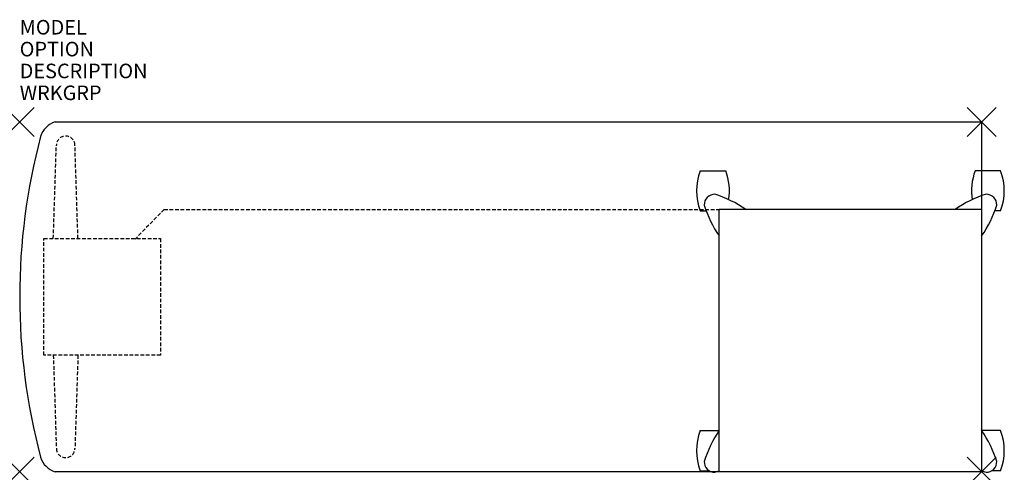
# Model space of a CAD drawing. Units: inches. Extents: x 0 to 67.6, y -24 to 7.
import ezdxf

# ---------------------------------------------------------------- set-up
doc = ezdxf.new("R2010")
doc.units = ezdxf.units.IN
doc.header["$MEASUREMENT"] = 0
doc.header["$PDMODE"] = 3
doc.linetypes.add('HIDDEN', pattern=[0.375, 0.25, -0.125])
doc.layers.add('AFUST-P', color=6, linetype='Continuous')

msp = doc.modelspace()

# ---------------------------------------------------------------- linework, layer by layer
at = {"layer": 'AFUST-P', "color": 3}
for p, q in [((2.435, 0), (66, 0)), ((46.694, -3.349), (48.444, -3.349)), ((67.306, -3.349), (65.556, -3.349)), ((46.694, -6.099), (47.09, -6.099)), ((67.306, -6.099), (66.91, -6.099)), ((46.694, -21.181), (48, -21.181)), ((67.306, -21.181), (66, -21.181)), ((66, -24), (2.435, -24)), ((46.694, -23.931), (47.297, -23.931)), ((67.306, -23.931), (66.703, -23.931))]:
    msp.add_line(p, q, dxfattribs=at)
at = {"layer": 'AFUST-P', "color": 3, "linetype": 'Continuous'}
for p, q in [((66, 0), (66, -24)), ((48, -24), (48, -6)), ((66, -6), (48, -6))]:
    msp.add_line(p, q, dxfattribs=at)
at = {"layer": 'AFUST-P', "color": 9, "linetype": 'HIDDEN'}
for p, q in [((2.307, -8), (2.516, -1.587)), ((3.998, -8), (3.79, -1.587)), ((9.913, -6, 0), (7.913, -8.034, 0)), ((9.913, -6), (48.05, -6)), ((1.659, -8), (9.659, -8)), ((1.659, -16), (1.659, -8)), ((9.659, -8), (9.659, -16)), ((9.659, -16), (1.659, -16)), ((2.307, -16), (2.516, -22.413)), ((3.998, -16), (3.79, -22.413))]:
    msp.add_line(p, q, dxfattribs=at)
at = {"layer": 'AFUST-P', "color": 3}
for centre, radius, start, end in [((2.868, -1.436), 1.5, 106.77068, 162.91353), ((42.937, -12), 42.937, 165.14972, 194.85028), ((2.868, -22.564), 1.5, 197.08647, 253.22932)]:
    msp.add_arc(centre, radius, start, end, dxfattribs=at)
at = {"layer": 'AFUST-P', "color": 9, "linetype": 'HIDDEN'}
for centre, start, end in [((3.153, -1.608), 1.86019, 178.13981), ((3.153, -22.392), 181.86019, 358.13981)]:
    msp.add_arc(centre, 0.637, start, end, dxfattribs=at)
at = {"layer": 'AFUST-P', "color": 3, "linetype": 'Continuous'}
for centre, radius, start, end in [((50.351, -4.724), 3.906, 159.39031, 200.60969), ((44.788, -4.724), 3.906, 350.77507, 20.60969), ((69.212, -4.724), 3.906, 159.39031, 189.22493), ((63.65, -4.724), 3.906, 339.39031, 20.60969), ((47.682, -5.678), 0.717, 89.02767, 182.04453), ((45.353, -12.47), 7.865, 55.35107, 72.68255), ((68.648, -12.47), 7.865, 107.31745, 124.64893), ((66.319, -5.678), 0.717, 357.95547, 90.97233), ((54.197, -3.486), 7.564, 197.05196, 214.99444), ((59.803, -3.486), 7.564, 325.00556, 342.94804), ((50.35, -22.556), 3.906, 159.39031, 200.60969), ((54.197, -25.514), 7.564, 145.00556, 162.94804), ((59.803, -25.514), 7.564, 17.05196, 34.99444), ((63.65, -22.556), 3.906, 339.39031, 20.60969), ((47.682, -23.322), 0.717, 177.95547, 270.97233), ((66.319, -23.322), 0.717, 269.02767, 2.04453), ((45.353, -16.53), 7.865, 287.31745, 289.67328), ((68.648, -16.53), 7.865, 250.32672, 252.68255)]:
    msp.add_arc(centre, radius, start, end, dxfattribs=at)
at = {"layer": 'AFUST-P', "color": 3}
for p in [(0, 0), (66, 0), (0, -24), (66, -24)]:
    msp.add_point(p, dxfattribs=at)

# ---------------------------------------------------------------- texts
at = {"layer": 'AFUST-P', "color": 7, "flags": 9}
for tag, p, s in [('MODEL', (0, 6), 'ATMTDP2466'), ('OPTION', (0, 4.5), ''), ('DESCRIPTION', (0, 3), 'AT MOBILE INSTRUCTORS DESK'), ('WRKGRP', (0, 1.5), '')]:
    msp.add_attdef(tag, p, s, height=1, dxfattribs=at)

doc.saveas('drawing.dxf')
